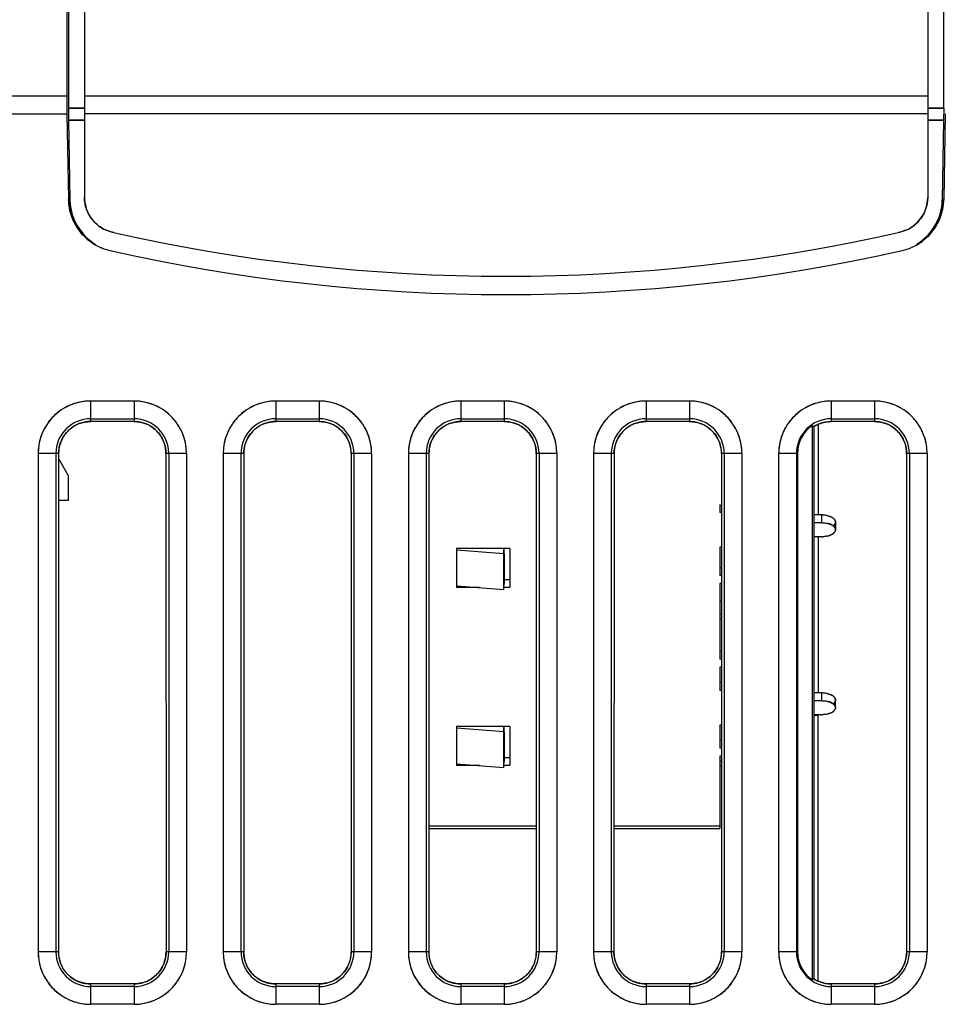
# Model space of a CAD drawing. Units: millimetres. Extents: x 0 to 420, y 0 to 297.
# Drawn here: x 69 to 95, y 210 to 238 of the extents above; entities that cross this region are included whole.
import ezdxf

# ---------------------------------------------------------------- set-up
doc = ezdxf.new("R2010")
doc.units = ezdxf.units.MM
doc.header["$LTSCALE"] = 23.1
doc.layers.get('0').update_dxf_attribs({"linetype": 'CONTINUOUS'})

msp = doc.modelspace()

# ---------------------------------------------------------------- linework, layer by layer
at = {"color": 7, "linetype": 'CONTINUOUS'}
for p, q in [((70.371, 266.224), (70.371, 232.898)), ((94.051, 266.224), (94.051, 232.898)), ((69.871, 251.274), (69.871, 235.746)), ((69.919, 248.974), (69.919, 235.405)), ((94.502, 235.402), (94.502, 248.974)), ((69.871, 235.746), (41.551, 235.746)), ((94.051, 235.746), (70.371, 235.746)), ((70.371, 235.405), (69.919, 235.405)), ((69.919, 235.402), (70.291, 235.405)), ((70.291, 235.405), (70.371, 235.405)), ((94.05, 235.405), (94.128, 235.405)), ((94.502, 235.405), (94.051, 235.405)), ((94.128, 235.405), (94.502, 235.402)), ((40.551, 235.246), (69.875, 235.246)), ((69.875, 235.246), (69.917, 232.844)), ((69.919, 235.402), (69.923, 235.067)), ((94.051, 235.246), (70.371, 235.246)), ((94.502, 235.402), (94.499, 235.067)), ((94.546, 235.246), (94.504, 232.839)), ((69.922, 235.07), (70.308, 235.07)), ((70.308, 235.07), (69.923, 235.067)), ((69.923, 235.067), (69.96, 232.84)), ((70.371, 235.071), (70.308, 235.07)), ((70.308, 235.07), (70.371, 235.07)), ((94.111, 235.07), (94.051, 235.071)), ((94.051, 235.07), (94.111, 235.07)), ((94.111, 235.07), (94.499, 235.07)), ((94.499, 235.067), (94.111, 235.07)), ((94.499, 235.07), (94.461, 232.835)), ((69.918, 232.839), (69.917, 232.839)), ((69.96, 232.84), (69.939, 232.839)), ((69.939, 232.839), (69.96, 232.835)), ((94.482, 232.839), (94.461, 232.84)), ((94.461, 232.835), (94.482, 232.839)), ((94.504, 232.839), (94.503, 232.839)), ((71.193, 231.913), (71.149, 231.923)), ((71.194, 231.915), (71.149, 231.923)), ((93.272, 231.923), (93.227, 231.915)), ((93.272, 231.923), (93.228, 231.913)), ((71.087, 231.407), (71.131, 231.4)), ((71.087, 231.407), (71.13, 231.397)), ((93.29, 231.4), (93.334, 231.407)), ((93.291, 231.397), (93.334, 231.407)), ((70.541, 227.178), (70.541, 226.601)), ((71.761, 227.178), (70.541, 227.178)), ((71.761, 227.178), (71.761, 226.601)), ((75.741, 227.178), (75.741, 226.601)), ((76.961, 227.178), (75.741, 227.178)), ((76.961, 227.178), (76.961, 226.601)), ((80.941, 227.178), (80.941, 226.601)), ((82.161, 227.178), (80.941, 227.178)), ((82.161, 227.178), (82.161, 226.601)), ((86.141, 227.178), (86.141, 226.601)), ((87.361, 227.178), (86.141, 227.178)), ((87.361, 227.178), (87.361, 226.601)), ((91.341, 227.178), (91.341, 226.601)), ((92.561, 227.178), (91.341, 227.178)), ((92.561, 227.178), (92.561, 226.601)), ((70.541, 226.679), (71.761, 226.679)), ((71.761, 226.601), (70.541, 226.601)), ((75.741, 226.679), (76.961, 226.679)), ((76.961, 226.601), (75.741, 226.601)), ((80.941, 226.679), (82.161, 226.679)), ((82.161, 226.601), (80.941, 226.601)), ((86.141, 226.679), (87.361, 226.679)), ((87.361, 226.601), (86.141, 226.601)), ((91.341, 226.679), (92.561, 226.679)), ((92.561, 226.601), (91.341, 226.601)), ((90.805, 226.486), (90.805, 210.922)), ((90.816, 226.472), (90.844, 226.472)), ((90.838, 226.461), (90.823, 226.484)), ((90.855, 226.472), (90.851, 210.934)), ((90.972, 226.519), (90.972, 223.977)), ((69.066, 225.704), (69.066, 211.704)), ((69.643, 225.704), (69.066, 225.704)), ((69.565, 225.704), (69.565, 211.704)), ((69.643, 225.704), (69.641, 211.694)), ((69.641, 225.56), (69.916, 225.084)), ((72.658, 225.704), (72.66, 211.695)), ((73.235, 225.704), (72.658, 225.704)), ((72.736, 225.704), (72.736, 211.704)), ((73.235, 225.704), (73.235, 211.704)), ((74.266, 225.704), (74.266, 211.704)), ((74.843, 225.704), (74.266, 225.704)), ((74.765, 225.704), (74.765, 211.704)), ((74.843, 225.704), (74.841, 211.694)), ((77.858, 225.704), (77.86, 211.695)), ((78.435, 225.704), (77.858, 225.704)), ((77.936, 225.704), (77.936, 211.704)), ((78.435, 225.704), (78.435, 211.704)), ((79.466, 225.704), (79.466, 211.704)), ((80.043, 225.704), (79.466, 225.704)), ((79.965, 225.704), (79.965, 211.704)), ((80.043, 225.704), (80.041, 211.694)), ((83.058, 225.704), (83.06, 211.695)), ((83.635, 225.704), (83.058, 225.704)), ((83.136, 225.704), (83.136, 211.704)), ((83.635, 225.704), (83.635, 211.704)), ((84.666, 225.704), (84.666, 211.704)), ((85.243, 225.704), (84.666, 225.704)), ((85.165, 225.704), (85.165, 211.704)), ((85.243, 225.704), (85.241, 211.694)), ((88.258, 225.704), (88.26, 211.695)), ((88.835, 225.704), (88.258, 225.704)), ((88.336, 225.704), (88.336, 211.704)), ((88.835, 225.704), (88.835, 211.704)), ((89.866, 225.704), (89.866, 211.704)), ((90.393, 225.704), (89.866, 225.704)), ((90.365, 225.704), (90.365, 211.704)), ((90.393, 225.704), (90.393, 211.704)), ((93.458, 225.704), (93.46, 211.695)), ((94.035, 225.704), (93.458, 225.704)), ((93.536, 225.704), (93.536, 211.704)), ((94.035, 225.704), (94.035, 211.704)), ((69.916, 225.084), (69.916, 224.384)), ((69.916, 224.384), (69.641, 224.384)), ((88.213, 224.267), (88.213, 224.05)), ((88.26, 224.238), (88.213, 224.238)), ((88.26, 224.05), (88.213, 224.05)), ((91.068, 223.977), (90.853, 223.977)), ((91.068, 223.977), (91.068, 223.76)), ((91.068, 223.76), (90.853, 223.76)), ((91.068, 223.365), (90.853, 223.365)), ((90.972, 223.365), (90.972, 218.976)), ((80.818, 223.037), (80.818, 221.937)), ((82.318, 223.037), (80.818, 223.037)), ((82.149, 222.884), (80.818, 222.987)), ((82.138, 222.885), (82.155, 223.054)), ((82.149, 223.037), (82.149, 222.884)), ((82.318, 223.037), (82.318, 221.937)), ((88.213, 223.075), (88.213, 222.272)), ((88.26, 223.075), (88.213, 223.075)), ((82.138, 222.885), (82.138, 221.885)), ((82.16, 222.885), (82.16, 222.1)), ((88.26, 222.488), (88.213, 222.488)), ((82.318, 222.154), (82.16, 222.154)), ((88.26, 222.272), (88.213, 222.272)), ((80.818, 221.987), (82.149, 221.884)), ((81.462, 221.937), (80.818, 221.937)), ((82.143, 221.937), (82.138, 221.885)), ((82.16, 222.1), (82.149, 221.992)), ((82.149, 221.884), (82.149, 221.937)), ((82.318, 221.937), (82.16, 221.937)), ((88.213, 222.052), (88.213, 219.922)), ((88.26, 222.052), (88.213, 222.052)), ((88.26, 221.558), (88.213, 221.558)), ((88.26, 221.177), (88.213, 221.177)), ((88.26, 221.052), (88.213, 221.052)), ((88.26, 220.139), (88.213, 220.139)), ((88.26, 219.922), (88.213, 219.922)), ((88.213, 219.702), (88.213, 219.05)), ((88.26, 219.702), (88.213, 219.702)), ((88.26, 219.266), (88.213, 219.266)), ((88.26, 219.05), (88.213, 219.05)), ((91.068, 218.976), (90.853, 218.976)), ((91.068, 218.976), (91.068, 218.76)), ((91.068, 218.76), (90.853, 218.76)), ((91.068, 218.365), (90.853, 218.365)), ((90.972, 218.342), (90.853, 218.342)), ((90.964, 218.342), (90.964, 210.888)), ((80.818, 218.037), (80.818, 216.937)), ((82.318, 218.037), (80.818, 218.037)), ((82.149, 217.884), (80.818, 217.987)), ((82.138, 217.885), (82.155, 218.054)), ((82.149, 218.037), (82.149, 217.884)), ((82.318, 218.037), (82.318, 216.937)), ((88.26, 218.075), (88.213, 218.075)), ((88.213, 218.075), (88.213, 217.422)), ((82.138, 217.885), (82.138, 216.885)), ((82.16, 217.885), (82.16, 217.099)), ((88.26, 217.638), (88.213, 217.638)), ((82.318, 217.154), (82.16, 217.154)), ((88.26, 217.422), (88.213, 217.422)), ((88.26, 217.202), (88.213, 217.202)), ((88.213, 217.202), (88.213, 215.17)), ((80.818, 216.987), (82.149, 216.884)), ((81.462, 216.937), (80.818, 216.937)), ((82.143, 216.937), (82.138, 216.885)), ((82.16, 217.099), (82.149, 216.992)), ((82.149, 216.884), (82.149, 216.937)), ((82.318, 216.937), (82.16, 216.937)), ((88.26, 217.057), (88.213, 217.057)), ((88.26, 216.932), (88.213, 216.932)), ((83.06, 215.237), (80.041, 215.237)), ((88.213, 215.237), (85.241, 215.237)), ((69.639, 211.704), (69.066, 211.704)), ((73.235, 211.704), (72.662, 211.704)), ((74.839, 211.704), (74.266, 211.704)), ((78.435, 211.704), (77.862, 211.704)), ((80.039, 211.704), (79.466, 211.704)), ((83.635, 211.704), (83.062, 211.704)), ((85.239, 211.704), (84.666, 211.704)), ((88.835, 211.704), (88.262, 211.704)), ((90.393, 211.704), (89.866, 211.704)), ((94.035, 211.704), (93.462, 211.704)), ((70.541, 210.802), (70.541, 210.229)), ((71.761, 210.802), (70.541, 210.802)), ((71.761, 210.802), (71.761, 210.229)), ((75.741, 210.802), (75.741, 210.229)), ((76.961, 210.802), (75.741, 210.802)), ((76.961, 210.802), (76.961, 210.229)), ((80.941, 210.802), (80.941, 210.229)), ((82.161, 210.802), (80.941, 210.802)), ((82.161, 210.802), (82.161, 210.229)), ((87.361, 210.802), (86.141, 210.802)), ((86.141, 210.802), (86.141, 210.229)), ((87.361, 210.802), (87.361, 210.229)), ((90.841, 210.934), (90.815, 210.934)), ((90.821, 210.924), (90.835, 210.945)), ((92.561, 210.802), (91.341, 210.802)), ((91.341, 210.802), (91.341, 210.229)), ((92.561, 210.802), (92.561, 210.229)), ((71.761, 210.729), (70.541, 210.729)), ((76.961, 210.729), (75.741, 210.729)), ((82.161, 210.729), (80.941, 210.729)), ((87.361, 210.729), (86.141, 210.729)), ((92.561, 210.729), (91.341, 210.729)), ((71.761, 210.229), (70.541, 210.229)), ((76.961, 210.229), (75.741, 210.229)), ((82.161, 210.229), (80.941, 210.229)), ((87.361, 210.229), (86.141, 210.229)), ((92.561, 210.229), (91.341, 210.229))]:
    msp.add_line(p, q, dxfattribs=at)
at = {"color": 6, "linetype": 'CONTINUOUS'}
for p, q in [((91.463, 223.779), (91.463, 223.563)), ((91.463, 218.562), (91.463, 218.779)), ((80.041, 215.17), (83.06, 215.17)), ((85.241, 215.17), (88.213, 215.17))]:
    msp.add_line(p, q, dxfattribs=at)
at = {"color": 7, "linetype": 'CONTINUOUS'}
for centre, radius, start, end in [((97.728, 235.762), 27.857, 180.0338, 180.7033), ((96.405, 235.754), 26.535, 180.0172, 180.7199), ((103.414, 235.83), 33.544, 180.699, 180.9971), ((102.125, 235.811), 32.254, 180.693, 181.0031), ((71.428, 232.873), 1.512, 181.0761, 199.8865), ((71.467, 232.865), 1.508, 181.0431, 226.7972), ((71.371, 232.898), 1, 180, 257.2191), ((93.051, 232.898), 1, 282.7809, 0), ((92.998, 232.874), 1.508, 322.8803, 358.9241), ((92.951, 232.862), 1.51, 339.9737, 358.9557), ((71.415, 232.872), 1.5, 199.9703, 239.5884), ((71.403, 232.858), 1.482, 211.4129, 220.5341), ((71.379, 232.905), 1.011, 216.0944, 219.9019), ((93.004, 232.868), 1.499, 301.5705, 340.1265), ((93.042, 232.905), 1.011, 318.8754, 322.6828), ((92.961, 232.861), 1.5, 320.7621, 339.8859), ((92.985, 232.849), 1.474, 328.0525, 340.0032), ((71.46, 232.861), 1.501, 219.0765, 238.2006), ((82.211, 280.684), 50, 257.219, 282.781), ((92.955, 232.868), 1.509, 301.708, 328.075), ((93.019, 232.859), 1.482, 313.2561, 322.8518), ((71.444, 232.84), 1.474, 226.7781, 238.3181), ((71.423, 232.883), 1.514, 239.5375, 251.9834), ((71.436, 232.914), 1.546, 239.7084, 251.8779), ((92.989, 232.905), 1.537, 288.0979, 301.4867), ((92.999, 232.882), 1.513, 288.0241, 301.6188), ((71.444, 232.937), 1.571, 251.8453, 256.8689), ((71.416, 232.863), 1.493, 251.9839, 257.2902), ((82.211, 280.667), 50.5, 257.2755, 282.7245), ((93.005, 232.863), 1.493, 282.7098, 288.0245), ((92.985, 232.913), 1.546, 283.0335, 288.1222), ((70.541, 225.704), 1.474, 90, 180), ((70.528, 225.729), 1.447, 107.956, 119.8203), ((71.761, 225.704), 1.474, 0, 90), ((71.773, 225.729), 1.447, 60.1797, 72.044), ((75.741, 225.704), 1.474, 90, 180), ((75.728, 225.729), 1.447, 107.956, 119.8203), ((76.961, 225.704), 1.474, 0, 90), ((76.973, 225.729), 1.447, 60.1797, 72.044), ((80.941, 225.704), 1.474, 90, 180), ((80.928, 225.729), 1.447, 107.956, 119.8203), ((82.161, 225.704), 1.474, 0, 90), ((82.173, 225.729), 1.447, 60.1797, 72.044), ((86.141, 225.704), 1.474, 90, 180), ((86.128, 225.729), 1.447, 107.956, 119.8203), ((87.361, 225.704), 1.474, 0, 90), ((87.373, 225.729), 1.447, 60.1797, 72.044), ((91.341, 225.704), 1.474, 90, 180), ((91.328, 225.729), 1.447, 107.956, 119.8203), ((92.561, 225.704), 1.474, 0, 90), ((92.573, 225.729), 1.447, 60.1797, 72.044), ((70.554, 225.69), 1.494, 126.1694, 143.8306), ((71.747, 225.69), 1.494, 36.1694, 53.8306), ((75.754, 225.69), 1.494, 126.1694, 143.8306), ((76.947, 225.69), 1.494, 36.1694, 53.8306), ((80.954, 225.69), 1.494, 126.1694, 143.8306), ((82.147, 225.69), 1.494, 36.1694, 53.8306), ((86.154, 225.69), 1.494, 126.1694, 143.8306), ((87.347, 225.69), 1.494, 36.1694, 53.8306), ((91.354, 225.69), 1.494, 126.1694, 143.8306), ((92.547, 225.69), 1.494, 36.1694, 53.8306), ((70.541, 225.704), 0.975, 90, 180), ((70.538, 225.709), 0.892, 108.0235, 130.0876), ((70.542, 225.697), 0.905, 90.0687, 107.9805), ((71.761, 225.704), 0.975, 360, 90), ((71.76, 225.697), 0.904, 72.3357, 89.9348), ((71.762, 225.708), 0.893, 48.5554, 72.2933), ((75.741, 225.704), 0.975, 90, 180), ((75.738, 225.709), 0.892, 108.0235, 130.0876), ((75.742, 225.697), 0.905, 90.0687, 107.9805), ((76.961, 225.704), 0.975, 360, 90), ((76.96, 225.697), 0.904, 72.3357, 89.9348), ((76.962, 225.708), 0.893, 48.5554, 72.2933), ((80.941, 225.704), 0.975, 90, 180), ((80.938, 225.709), 0.892, 108.0235, 130.0876), ((80.942, 225.697), 0.905, 90.0687, 107.9805), ((82.161, 225.704), 0.975, 360, 90), ((82.16, 225.697), 0.904, 72.3357, 89.9348), ((82.162, 225.708), 0.893, 48.5554, 72.2933), ((86.141, 225.704), 0.975, 90, 180), ((86.138, 225.709), 0.892, 108.0235, 130.0876), ((86.142, 225.697), 0.905, 90.0687, 107.9805), ((87.361, 225.704), 0.975, 360, 90), ((87.36, 225.697), 0.904, 72.3357, 89.9348), ((87.362, 225.708), 0.893, 48.5554, 72.2933), ((91.341, 225.704), 0.975, 90, 180), ((92.561, 225.704), 0.975, 360, 90), ((92.56, 225.697), 0.904, 72.3357, 89.9348), ((92.562, 225.708), 0.893, 48.5554, 72.2933), ((70.515, 225.716), 1.447, 150.1797, 162.044), ((70.537, 225.705), 0.893, 138.5385, 162.276), ((70.563, 225.68), 0.93, 130.1692, 138.3515), ((70.546, 225.698), 0.905, 130.1156, 138.5215), ((70.505, 225.769), 0.823, 110.0502, 117.3054), ((71.808, 225.782), 0.807, 66.3934, 69.1934), ((71.81, 225.788), 0.801, 61.8044, 66.3623), ((71.737, 225.682), 0.93, 40.1759, 48.3569), ((71.755, 225.698), 0.905, 40.1323, 48.5384), ((71.766, 225.706), 0.892, 18.0402, 40.1044), ((71.786, 225.716), 1.447, 17.956, 29.8203), ((75.715, 225.716), 1.447, 150.1797, 162.044), ((75.737, 225.705), 0.893, 138.5385, 162.276), ((75.763, 225.68), 0.93, 130.1692, 138.3515), ((75.746, 225.698), 0.905, 130.1156, 138.5215), ((75.705, 225.769), 0.823, 110.0502, 117.3054), ((77.008, 225.782), 0.807, 66.3934, 69.1934), ((77.01, 225.788), 0.801, 61.8044, 66.3623), ((76.937, 225.682), 0.93, 40.1759, 48.3569), ((76.955, 225.698), 0.905, 40.1323, 48.5384), ((76.966, 225.706), 0.892, 18.0402, 40.1044), ((76.986, 225.716), 1.447, 17.956, 29.8203), ((80.915, 225.716), 1.447, 150.1797, 162.044), ((80.937, 225.705), 0.893, 138.5385, 162.276), ((80.963, 225.68), 0.93, 130.1692, 138.3515), ((80.946, 225.698), 0.905, 130.1156, 138.5215), ((80.905, 225.769), 0.823, 110.0502, 117.3054), ((82.208, 225.782), 0.807, 66.3934, 69.1934), ((82.21, 225.788), 0.801, 61.8044, 66.3623), ((82.137, 225.682), 0.93, 40.1759, 48.3569), ((82.155, 225.698), 0.905, 40.1323, 48.5384), ((82.166, 225.706), 0.892, 18.0402, 40.1044), ((82.186, 225.716), 1.447, 17.956, 29.8203), ((86.115, 225.716), 1.447, 150.1797, 162.044), ((86.137, 225.705), 0.893, 138.5385, 162.276), ((86.163, 225.68), 0.93, 130.1692, 138.3515), ((86.146, 225.698), 0.905, 130.1156, 138.5215), ((86.105, 225.769), 0.823, 110.0502, 117.3054), ((87.408, 225.782), 0.807, 66.3934, 69.1934), ((87.41, 225.788), 0.801, 61.8044, 66.3623), ((87.337, 225.682), 0.93, 40.1759, 48.3569), ((87.355, 225.698), 0.905, 40.1323, 48.5384), ((87.366, 225.706), 0.892, 18.0402, 40.1044), ((87.386, 225.716), 1.447, 17.956, 29.8203), ((91.315, 225.716), 1.447, 150.1797, 162.044), ((91.341, 225.704), 0.948, 123.5887, 180), ((91.342, 225.701), 0.901, 111.7778, 123.5599), ((92.608, 225.782), 0.807, 66.3934, 69.1934), ((92.61, 225.788), 0.801, 61.8044, 66.3623), ((92.537, 225.682), 0.93, 40.1759, 48.3569), ((92.555, 225.698), 0.905, 40.1323, 48.5384), ((92.566, 225.706), 0.892, 18.0402, 40.1044), ((92.586, 225.716), 1.447, 17.956, 29.8203), ((70.464, 225.75), 0.809, 156.3604, 159.152), ((70.457, 225.752), 0.802, 151.7761, 156.3284), ((71.825, 225.739), 0.825, 20.0794, 27.3304), ((75.664, 225.75), 0.809, 156.3604, 159.152), ((75.657, 225.752), 0.802, 151.7761, 156.3284), ((77.025, 225.739), 0.825, 20.0794, 27.3304), ((80.864, 225.75), 0.809, 156.3604, 159.152), ((80.857, 225.752), 0.802, 151.7761, 156.3284), ((82.225, 225.739), 0.825, 20.0794, 27.3304), ((86.064, 225.75), 0.809, 156.3604, 159.152), ((86.057, 225.752), 0.802, 151.7761, 156.3284), ((87.425, 225.739), 0.825, 20.0794, 27.3304), ((91.331, 225.709), 0.937, 142.8332, 161.5768), ((92.625, 225.739), 0.825, 20.0794, 27.3304), ((70.547, 225.703), 0.904, 162.3186, 179.9186), ((71.754, 225.703), 0.905, 0.0849, 17.9969), ((75.747, 225.703), 0.904, 162.3186, 179.9186), ((76.954, 225.703), 0.905, 0.0849, 17.9969), ((80.947, 225.703), 0.904, 162.3186, 179.9186), ((82.154, 225.703), 0.905, 0.0849, 17.9969), ((86.147, 225.703), 0.904, 162.3186, 179.9186), ((87.354, 225.703), 0.905, 0.0849, 17.9969), ((92.554, 225.703), 0.905, 0.0849, 17.9969), ((91.055, 223.029), 0.948, 87.6986, 89.2188), ((91.068, 223.205), 0.772, 88.1637, 89.9972), ((91.054, 222.795), 0.965, 87.9468, 89.1704), ((91.068, 222.989), 0.771, 88.4868, 89.9979), ((91.224, 223.443), 0.287, 53.2644, 57.9346), ((91.055, 224.313), 0.948, 270.7812, 272.3014), ((91.068, 224.137), 0.772, 270.0028, 271.8363), ((91.055, 218.028), 0.948, 87.6986, 89.2188), ((91.068, 218.204), 0.772, 88.1637, 89.9972), ((91.054, 217.795), 0.965, 87.9468, 89.1704), ((91.068, 217.989), 0.771, 88.4868, 89.9979), ((91.224, 218.443), 0.287, 53.2644, 57.9346), ((91.055, 219.313), 0.948, 270.7812, 272.3014), ((91.068, 219.137), 0.772, 270.0028, 271.8363), ((70.541, 211.704), 1.474, 180, 270), ((70.541, 211.704), 0.975, 180, 270), ((70.547, 211.705), 0.908, 180.053, 197.9719), ((71.761, 211.704), 1.474, 270, 360), ((71.761, 211.704), 0.975, 270, 0), ((71.754, 211.705), 0.908, 342.346, 359.9506), ((75.741, 211.704), 1.474, 180, 270), ((75.741, 211.704), 0.975, 180, 270), ((75.747, 211.705), 0.908, 180.053, 197.9719), ((76.961, 211.704), 1.474, 270, 360), ((76.961, 211.704), 0.975, 270, 0), ((76.954, 211.705), 0.908, 342.346, 359.9506), ((80.941, 211.704), 1.474, 180, 270), ((80.941, 211.704), 0.975, 180, 270), ((80.947, 211.705), 0.908, 180.053, 197.9719), ((82.161, 211.704), 1.474, 270, 360), ((82.161, 211.704), 0.975, 270, 0), ((82.154, 211.705), 0.908, 342.346, 359.9506), ((86.141, 211.704), 1.474, 180, 270), ((86.141, 211.704), 0.975, 180, 270), ((86.147, 211.705), 0.908, 180.053, 197.9719), ((87.361, 211.704), 1.474, 270, 360), ((87.361, 211.704), 0.975, 270, 0), ((87.354, 211.705), 0.908, 342.346, 359.9506), ((91.341, 211.704), 1.474, 180, 270), ((91.341, 211.704), 0.975, 180, 270), ((91.341, 211.704), 0.948, 180, 236.3397), ((92.561, 211.704), 1.474, 270, 360), ((92.561, 211.704), 0.975, 270, 0), ((92.554, 211.705), 0.908, 342.346, 359.9506), ((70.535, 211.702), 0.896, 198.0149, 220.0858), ((70.473, 211.667), 0.825, 200.0388, 207.2992), ((71.765, 211.702), 0.897, 318.5569, 342.3037), ((71.846, 211.654), 0.803, 331.8149, 339.2188), ((75.735, 211.702), 0.896, 198.0149, 220.0858), ((75.673, 211.667), 0.825, 200.0388, 207.2992), ((76.965, 211.702), 0.897, 318.5569, 342.3037), ((77.046, 211.654), 0.803, 331.8149, 339.2188), ((80.935, 211.702), 0.896, 198.0149, 220.0858), ((80.873, 211.667), 0.825, 200.0388, 207.2992), ((82.165, 211.702), 0.897, 318.5569, 342.3037), ((82.246, 211.654), 0.803, 331.8149, 339.2188), ((86.135, 211.702), 0.896, 198.0149, 220.0858), ((86.073, 211.667), 0.825, 200.0388, 207.2992), ((87.365, 211.702), 0.897, 318.5569, 342.3037), ((87.446, 211.654), 0.803, 331.8149, 339.2188), ((91.331, 211.699), 0.937, 198.4232, 217.1668), ((92.565, 211.702), 0.897, 318.5569, 342.3037), ((92.646, 211.654), 0.803, 331.8149, 339.2188), ((70.515, 211.692), 1.447, 197.956, 209.8203), ((70.565, 211.726), 0.935, 220.1676, 228.3475), ((70.546, 211.709), 0.909, 220.1137, 228.5239), ((71.738, 211.728), 0.935, 310.1757, 318.3536), ((71.755, 211.709), 0.909, 310.1297, 318.54), ((71.786, 211.692), 1.447, 330.1797, 342.044), ((75.715, 211.692), 1.447, 197.956, 209.8203), ((75.765, 211.726), 0.935, 220.1676, 228.3475), ((75.746, 211.709), 0.909, 220.1137, 228.5239), ((76.938, 211.728), 0.935, 310.1757, 318.3536), ((76.955, 211.709), 0.909, 310.1297, 318.54), ((76.986, 211.692), 1.447, 330.1797, 342.044), ((80.915, 211.692), 1.447, 197.956, 209.8203), ((80.965, 211.726), 0.935, 220.1676, 228.3475), ((80.946, 211.709), 0.909, 220.1137, 228.5239), ((82.138, 211.728), 0.935, 310.1757, 318.3536), ((82.155, 211.709), 0.909, 310.1297, 318.54), ((82.186, 211.692), 1.447, 330.1797, 342.044), ((86.115, 211.692), 1.447, 197.956, 209.8203), ((86.165, 211.726), 0.935, 220.1676, 228.3475), ((86.146, 211.709), 0.909, 220.1137, 228.5239), ((87.338, 211.728), 0.935, 310.1757, 318.3536), ((87.355, 211.709), 0.909, 310.1297, 318.54), ((87.386, 211.692), 1.447, 330.1797, 342.044), ((91.315, 211.692), 1.447, 197.956, 209.8203), ((92.538, 211.728), 0.935, 310.1757, 318.3536), ((92.555, 211.709), 0.909, 310.1297, 318.54), ((92.586, 211.692), 1.447, 330.1797, 342.044), ((70.554, 211.718), 1.494, 216.1694, 233.8306), ((70.539, 211.7), 0.897, 228.5408, 252.2871), ((70.491, 211.619), 0.804, 241.789, 246.3493), ((70.493, 211.624), 0.81, 246.3805, 249.1832), ((70.542, 211.71), 0.908, 252.3297, 269.9345), ((71.76, 211.711), 0.908, 270.0691, 287.9878), ((71.763, 211.699), 0.896, 288.0311, 310.1018), ((71.797, 211.637), 0.826, 290.0601, 297.3218), ((71.747, 211.718), 1.494, 306.1694, 323.8306), ((75.754, 211.718), 1.494, 216.1694, 233.8306), ((75.739, 211.7), 0.897, 228.5408, 252.2871), ((75.691, 211.619), 0.804, 241.789, 246.3493), ((75.693, 211.624), 0.81, 246.3805, 249.1832), ((75.742, 211.71), 0.908, 252.3297, 269.9345), ((76.96, 211.711), 0.908, 270.0691, 287.9878), ((76.963, 211.699), 0.896, 288.0311, 310.1018), ((76.997, 211.637), 0.826, 290.0601, 297.3218), ((76.947, 211.718), 1.494, 306.1694, 323.8306), ((80.954, 211.718), 1.494, 216.1694, 233.8306), ((80.939, 211.7), 0.897, 228.5408, 252.2871), ((80.891, 211.619), 0.804, 241.789, 246.3493), ((80.893, 211.624), 0.81, 246.3805, 249.1832), ((80.942, 211.71), 0.908, 252.3297, 269.9345), ((82.16, 211.711), 0.908, 270.0691, 287.9878), ((82.163, 211.699), 0.896, 288.0311, 310.1018), ((82.197, 211.637), 0.826, 290.0601, 297.3218), ((82.147, 211.718), 1.494, 306.1694, 323.8306), ((86.154, 211.718), 1.494, 216.1694, 233.8306), ((86.139, 211.7), 0.897, 228.5408, 252.2871), ((86.091, 211.619), 0.804, 241.789, 246.3493), ((86.093, 211.624), 0.81, 246.3805, 249.1832), ((86.142, 211.71), 0.908, 252.3297, 269.9345), ((87.36, 211.711), 0.908, 270.0691, 287.9878), ((87.363, 211.699), 0.896, 288.0311, 310.1018), ((87.397, 211.637), 0.826, 290.0601, 297.3218), ((87.347, 211.718), 1.494, 306.1694, 323.8306), ((91.354, 211.718), 1.494, 216.1694, 233.8306), ((91.342, 211.707), 0.905, 236.3514, 248.1136), ((91.347, 211.713), 0.913, 237.2308, 247.9777), ((92.56, 211.711), 0.908, 270.0691, 287.9878), ((92.563, 211.699), 0.896, 288.0311, 310.1018), ((92.597, 211.637), 0.826, 290.0601, 297.3218), ((92.547, 211.718), 1.494, 306.1694, 323.8306), ((70.528, 211.679), 1.447, 240.1797, 252.044), ((71.773, 211.679), 1.447, 287.956, 299.8203), ((75.728, 211.679), 1.447, 240.1797, 252.044), ((76.973, 211.679), 1.447, 287.956, 299.8203), ((80.928, 211.679), 1.447, 240.1797, 252.044), ((82.173, 211.679), 1.447, 287.956, 299.8203), ((86.128, 211.679), 1.447, 240.1797, 252.044), ((87.373, 211.679), 1.447, 287.956, 299.8203), ((91.328, 211.679), 1.447, 240.1797, 252.044), ((92.573, 211.679), 1.447, 287.956, 299.8203)]:
    msp.add_arc(centre, radius, start, end, dxfattribs=at)
for points in [[(69.917, 232.844), (69.921, 232.68), (69.952, 232.514), (70.007, 232.359)], [(70.05, 232.348), (69.994, 232.503), (69.964, 232.67), (69.96, 232.835)], [(70.427, 232.567), (70.39, 232.672), (70.372, 232.786), (70.371, 232.898)], [(94.051, 232.898), (94.049, 232.786), (94.031, 232.672), (93.994, 232.567)], [(94.461, 232.835), (94.456, 232.669), (94.426, 232.501), (94.37, 232.345)], [(94.414, 232.358), (94.47, 232.513), (94.5, 232.679), (94.504, 232.844)], [(70.562, 232.309), (70.505, 232.388), (70.459, 232.475), (70.427, 232.567)], [(93.994, 232.567), (93.96, 232.468), (93.909, 232.375), (93.846, 232.292)], [(70.295, 231.915), (70.191, 232.044), (70.106, 232.192), (70.05, 232.348)], [(70.839, 232.051), (70.75, 232.106), (70.67, 232.177), (70.604, 232.256)], [(93.804, 232.24), (93.74, 232.167), (93.665, 232.103), (93.583, 232.051)], [(70.655, 231.578), (70.514, 231.662), (70.384, 231.771), (70.277, 231.896)], [(71.149, 231.923), (71.04, 231.949), (70.934, 231.992), (70.839, 232.051)], [(93.583, 232.051), (93.487, 231.992), (93.381, 231.949), (93.272, 231.923)], [(94.123, 231.912), (94.018, 231.783), (93.89, 231.671), (93.748, 231.584)], [(70.541, 227.178), (70.386, 227.177), (70.23, 227.153), (70.082, 227.105)], [(72.219, 227.105), (72.072, 227.153), (71.915, 227.177), (71.761, 227.178)], [(75.741, 227.178), (75.586, 227.177), (75.43, 227.153), (75.282, 227.105)], [(77.419, 227.105), (77.272, 227.153), (77.115, 227.177), (76.961, 227.178)], [(80.941, 227.178), (80.786, 227.177), (80.63, 227.153), (80.482, 227.105)], [(82.619, 227.105), (82.472, 227.153), (82.315, 227.177), (82.161, 227.178)], [(86.141, 227.178), (85.986, 227.177), (85.83, 227.153), (85.682, 227.105)], [(87.819, 227.105), (87.672, 227.153), (87.515, 227.177), (87.361, 227.178)], [(91.341, 227.178), (91.186, 227.177), (91.03, 227.153), (90.882, 227.105)], [(93.019, 227.105), (92.872, 227.153), (92.715, 227.177), (92.561, 227.178)], [(70.222, 226.543), (70.324, 226.58), (70.433, 226.597), (70.541, 226.601)], [(71.761, 226.601), (71.874, 226.596), (71.988, 226.577), (72.094, 226.536)], [(75.422, 226.543), (75.524, 226.58), (75.633, 226.597), (75.741, 226.601)], [(76.961, 226.601), (77.074, 226.596), (77.188, 226.577), (77.294, 226.536)], [(80.622, 226.543), (80.724, 226.58), (80.833, 226.597), (80.941, 226.601)], [(82.161, 226.601), (82.274, 226.596), (82.388, 226.577), (82.494, 226.536)], [(85.822, 226.543), (85.924, 226.58), (86.033, 226.597), (86.141, 226.601)], [(87.361, 226.601), (87.474, 226.596), (87.588, 226.577), (87.694, 226.536)], [(91.008, 226.538), (91.113, 226.58), (91.228, 226.601), (91.341, 226.601)], [(91.341, 226.601), (91.228, 226.601), (91.113, 226.579), (91.008, 226.538)], [(92.561, 226.601), (92.674, 226.596), (92.788, 226.577), (92.894, 226.536)], [(69.751, 226.132), (69.783, 226.191), (69.823, 226.247), (69.868, 226.298)], [(69.963, 226.391), (70.013, 226.433), (70.069, 226.471), (70.127, 226.501)], [(72.188, 226.494), (72.248, 226.462), (72.304, 226.422), (72.355, 226.377)], [(72.447, 226.282), (72.49, 226.231), (72.527, 226.176), (72.558, 226.117)], [(74.951, 226.132), (74.983, 226.191), (75.023, 226.247), (75.068, 226.298)], [(75.163, 226.391), (75.213, 226.433), (75.269, 226.471), (75.327, 226.501)], [(77.388, 226.494), (77.448, 226.462), (77.504, 226.422), (77.555, 226.377)], [(77.647, 226.282), (77.69, 226.231), (77.727, 226.176), (77.758, 226.117)], [(80.151, 226.132), (80.183, 226.191), (80.223, 226.247), (80.268, 226.298)], [(80.363, 226.391), (80.413, 226.433), (80.469, 226.471), (80.527, 226.501)], [(82.588, 226.494), (82.648, 226.462), (82.704, 226.422), (82.755, 226.377)], [(82.847, 226.282), (82.89, 226.231), (82.927, 226.176), (82.958, 226.117)], [(85.351, 226.132), (85.383, 226.191), (85.423, 226.247), (85.468, 226.298)], [(85.563, 226.391), (85.613, 226.433), (85.669, 226.471), (85.727, 226.501)], [(87.788, 226.494), (87.848, 226.462), (87.904, 226.422), (87.955, 226.377)], [(88.047, 226.282), (88.09, 226.231), (88.127, 226.176), (88.158, 226.117)], [(90.584, 226.275), (90.646, 226.356), (90.722, 226.428), (90.805, 226.486)], [(90.853, 226.458), (90.902, 226.489), (90.954, 226.516), (91.008, 226.538)], [(92.988, 226.494), (93.048, 226.462), (93.104, 226.422), (93.155, 226.377)], [(93.247, 226.282), (93.29, 226.231), (93.327, 226.176), (93.358, 226.117)], [(69.139, 226.162), (69.092, 226.015), (69.068, 225.859), (69.066, 225.704)], [(69.641, 225.695), (69.648, 225.811), (69.666, 225.929), (69.708, 226.038)], [(72.6, 226.022), (72.638, 225.918), (72.655, 225.805), (72.66, 225.694)], [(73.235, 225.704), (73.233, 225.859), (73.21, 226.015), (73.162, 226.162)], [(74.339, 226.162), (74.292, 226.015), (74.268, 225.859), (74.266, 225.704)], [(74.841, 225.695), (74.848, 225.811), (74.866, 225.929), (74.908, 226.038)], [(77.8, 226.022), (77.838, 225.918), (77.855, 225.805), (77.86, 225.694)], [(78.435, 225.704), (78.433, 225.859), (78.41, 226.015), (78.362, 226.162)], [(79.539, 226.162), (79.492, 226.015), (79.468, 225.859), (79.466, 225.704)], [(80.041, 225.695), (80.048, 225.811), (80.066, 225.929), (80.108, 226.038)], [(83, 226.022), (83.038, 225.918), (83.055, 225.805), (83.06, 225.694)], [(83.635, 225.704), (83.633, 225.859), (83.61, 226.015), (83.562, 226.162)], [(84.739, 226.162), (84.692, 226.015), (84.668, 225.859), (84.666, 225.704)], [(85.241, 225.695), (85.248, 225.811), (85.266, 225.929), (85.308, 226.038)], [(88.2, 226.022), (88.238, 225.918), (88.255, 225.805), (88.26, 225.694)], [(88.835, 225.704), (88.833, 225.859), (88.81, 226.015), (88.762, 226.162)], [(89.939, 226.162), (89.892, 226.015), (89.868, 225.859), (89.866, 225.704)], [(90.393, 225.704), (90.394, 225.806), (90.41, 225.909), (90.442, 226.005)], [(93.4, 226.022), (93.438, 225.918), (93.455, 225.805), (93.46, 225.694)], [(94.035, 225.704), (94.033, 225.859), (94.01, 226.015), (93.962, 226.162)], [(91.24, 223.957), (91.265, 223.951), (91.29, 223.943), (91.314, 223.933)], [(91.314, 223.933), (91.291, 223.943), (91.266, 223.95), (91.242, 223.956)], [(91.454, 223.821), (91.447, 223.835), (91.439, 223.848), (91.429, 223.859)], [(91.429, 223.859), (91.438, 223.848), (91.447, 223.836), (91.453, 223.823)], [(91.453, 223.823), (91.459, 223.809), (91.463, 223.794), (91.463, 223.779)], [(91.454, 223.52), (91.447, 223.506), (91.439, 223.494), (91.429, 223.482)], [(91.429, 223.482), (91.438, 223.493), (91.447, 223.505), (91.453, 223.519)], [(91.463, 223.779), (91.463, 223.764), (91.459, 223.749), (91.453, 223.735)], [(91.463, 223.563), (91.463, 223.578), (91.459, 223.593), (91.453, 223.607)], [(91.453, 223.519), (91.459, 223.532), (91.463, 223.548), (91.463, 223.563)], [(91.24, 223.385), (91.265, 223.391), (91.29, 223.399), (91.314, 223.408)], [(91.314, 223.408), (91.291, 223.399), (91.266, 223.391), (91.242, 223.385)], [(91.24, 218.956), (91.265, 218.95), (91.29, 218.943), (91.314, 218.933)], [(91.314, 218.933), (91.291, 218.943), (91.266, 218.95), (91.242, 218.956)], [(91.454, 218.821), (91.447, 218.835), (91.439, 218.848), (91.429, 218.859)], [(91.429, 218.859), (91.438, 218.848), (91.447, 218.836), (91.453, 218.823)], [(91.453, 218.823), (91.459, 218.809), (91.463, 218.794), (91.463, 218.779)], [(91.463, 218.779), (91.463, 218.764), (91.459, 218.748), (91.453, 218.735)], [(91.463, 218.562), (91.463, 218.577), (91.459, 218.593), (91.453, 218.606)], [(91.453, 218.518), (91.459, 218.532), (91.463, 218.547), (91.463, 218.562)], [(91.24, 218.385), (91.265, 218.391), (91.29, 218.398), (91.314, 218.408)], [(91.314, 218.408), (91.291, 218.398), (91.266, 218.391), (91.242, 218.385)], [(91.454, 218.52), (91.447, 218.506), (91.439, 218.493), (91.429, 218.482)], [(91.429, 218.482), (91.438, 218.493), (91.447, 218.505), (91.453, 218.518)], [(69.066, 211.704), (69.068, 211.549), (69.092, 211.393), (69.139, 211.246)], [(69.698, 211.384), (69.662, 211.483), (69.644, 211.589), (69.641, 211.694)], [(72.66, 211.695), (72.655, 211.584), (72.636, 211.472), (72.597, 211.369)], [(73.162, 211.246), (73.21, 211.393), (73.233, 211.549), (73.235, 211.704)], [(74.266, 211.704), (74.268, 211.549), (74.292, 211.393), (74.339, 211.246)], [(74.898, 211.384), (74.862, 211.483), (74.844, 211.589), (74.841, 211.694)], [(77.86, 211.695), (77.855, 211.584), (77.836, 211.472), (77.797, 211.369)], [(78.362, 211.246), (78.41, 211.393), (78.433, 211.549), (78.435, 211.704)], [(79.466, 211.704), (79.468, 211.549), (79.492, 211.393), (79.539, 211.246)], [(80.098, 211.384), (80.062, 211.483), (80.044, 211.589), (80.041, 211.694)], [(83.06, 211.695), (83.055, 211.584), (83.036, 211.472), (82.997, 211.369)], [(83.562, 211.246), (83.61, 211.393), (83.633, 211.549), (83.635, 211.704)], [(84.666, 211.704), (84.668, 211.549), (84.692, 211.393), (84.739, 211.246)], [(85.298, 211.384), (85.262, 211.483), (85.244, 211.589), (85.241, 211.694)], [(88.26, 211.695), (88.255, 211.584), (88.236, 211.472), (88.197, 211.369)], [(88.762, 211.246), (88.81, 211.393), (88.833, 211.549), (88.835, 211.704)], [(89.866, 211.704), (89.868, 211.549), (89.892, 211.393), (89.939, 211.246)], [(90.442, 211.403), (90.41, 211.499), (90.394, 211.602), (90.393, 211.704)], [(93.46, 211.695), (93.455, 211.584), (93.436, 211.472), (93.397, 211.369)], [(93.962, 211.246), (94.01, 211.393), (94.033, 211.549), (94.035, 211.704)], [(69.851, 211.123), (69.808, 211.174), (69.77, 211.23), (69.74, 211.289)], [(72.554, 211.274), (72.522, 211.214), (72.482, 211.158), (72.437, 211.107)], [(75.051, 211.123), (75.008, 211.174), (74.97, 211.23), (74.94, 211.289)], [(77.754, 211.274), (77.722, 211.214), (77.682, 211.158), (77.637, 211.107)], [(80.251, 211.123), (80.208, 211.174), (80.17, 211.23), (80.14, 211.289)], [(82.954, 211.274), (82.922, 211.214), (82.882, 211.158), (82.837, 211.107)], [(85.451, 211.123), (85.408, 211.174), (85.37, 211.23), (85.34, 211.289)], [(88.154, 211.274), (88.122, 211.214), (88.082, 211.158), (88.037, 211.107)], [(90.805, 210.922), (90.722, 210.98), (90.646, 211.052), (90.584, 211.133)], [(93.354, 211.274), (93.322, 211.214), (93.282, 211.158), (93.237, 211.107)], [(70.111, 210.91), (70.051, 210.943), (69.995, 210.983), (69.944, 211.028)], [(70.541, 210.802), (70.427, 210.808), (70.312, 210.827), (70.205, 210.867)], [(72.08, 210.861), (71.979, 210.824), (71.869, 210.806), (71.761, 210.802)], [(72.341, 211.014), (72.291, 210.971), (72.235, 210.934), (72.176, 210.903)], [(75.311, 210.91), (75.251, 210.943), (75.195, 210.983), (75.144, 211.028)], [(75.741, 210.802), (75.627, 210.808), (75.512, 210.827), (75.405, 210.867)], [(77.28, 210.861), (77.179, 210.824), (77.069, 210.806), (76.961, 210.802)], [(77.541, 211.014), (77.491, 210.971), (77.435, 210.934), (77.376, 210.903)], [(80.511, 210.91), (80.451, 210.943), (80.395, 210.983), (80.344, 211.028)], [(80.941, 210.802), (80.827, 210.808), (80.712, 210.827), (80.605, 210.867)], [(82.48, 210.861), (82.379, 210.824), (82.269, 210.806), (82.161, 210.802)], [(82.741, 211.014), (82.691, 210.971), (82.635, 210.934), (82.576, 210.903)], [(85.711, 210.91), (85.651, 210.943), (85.595, 210.983), (85.544, 211.028)], [(86.141, 210.802), (86.027, 210.808), (85.912, 210.827), (85.805, 210.867)], [(87.68, 210.861), (87.579, 210.824), (87.469, 210.806), (87.361, 210.802)], [(87.941, 211.014), (87.891, 210.971), (87.835, 210.934), (87.776, 210.903)], [(91.341, 210.802), (91.227, 210.803), (91.111, 210.824), (91.005, 210.867)], [(91.005, 210.867), (91.111, 210.825), (91.227, 210.802), (91.341, 210.802)], [(92.88, 210.861), (92.779, 210.824), (92.669, 210.806), (92.561, 210.802)], [(93.141, 211.014), (93.091, 210.971), (93.035, 210.934), (92.976, 210.903)], [(70.082, 210.302), (70.23, 210.255), (70.386, 210.231), (70.541, 210.229)], [(71.761, 210.229), (71.915, 210.231), (72.072, 210.255), (72.219, 210.302)], [(75.282, 210.302), (75.43, 210.255), (75.586, 210.231), (75.741, 210.229)], [(76.961, 210.229), (77.115, 210.231), (77.272, 210.255), (77.419, 210.302)], [(80.482, 210.302), (80.63, 210.255), (80.786, 210.231), (80.941, 210.229)], [(82.161, 210.229), (82.315, 210.231), (82.472, 210.255), (82.619, 210.302)], [(85.682, 210.302), (85.83, 210.255), (85.986, 210.231), (86.141, 210.229)], [(87.361, 210.229), (87.515, 210.231), (87.672, 210.255), (87.819, 210.302)], [(90.882, 210.302), (91.03, 210.255), (91.186, 210.231), (91.341, 210.229)], [(92.561, 210.229), (92.715, 210.231), (92.872, 210.255), (93.019, 210.302)]]:
    msp.add_open_spline(points, degree=3, dxfattribs=at)
for points, knots in [([(91.242, 223.956), (91.23, 223.959), (91.181, 223.969), (91.131, 223.974), (91.093, 223.976)], [0, 0, 0, 0, 0.242368, 1, 1, 1, 1]), ([(91.378, 223.901), (91.373, 223.904), (91.353, 223.916), (91.331, 223.927), (91.314, 223.933)], [0, 0, 0, 0, 0.236964, 1, 1, 1, 1]), ([(91.314, 223.933), (91.32, 223.931), (91.342, 223.922), (91.363, 223.911), (91.377, 223.902)], [0, 0, 0, 0, 0.262821, 1, 1, 1, 1]), ([(91.377, 223.902), (91.382, 223.898), (91.401, 223.886), (91.418, 223.871), (91.429, 223.859)], [0, 0, 0, 0, 0.267596, 1, 1, 1, 1]), ([(91.429, 223.859), (91.425, 223.863), (91.41, 223.879), (91.392, 223.892), (91.378, 223.901)], [0, 0, 0, 0, 0.233421, 1, 1, 1, 1]), ([(91.453, 223.735), (91.456, 223.742), (91.466, 223.769), (91.462, 223.801), (91.454, 223.821)], [0, 0, 0, 0, 0.25784, 1, 1, 1, 1]), ([(91.088, 223.76), (91.101, 223.759), (91.152, 223.756), (91.203, 223.749), (91.24, 223.74)], [0, 0, 0, 0, 0.255499, 1, 1, 1, 1]), ([(91.377, 223.686), (91.367, 223.692), (91.324, 223.716), (91.276, 223.732), (91.239, 223.74)], [0, 0, 0, 0, 0.227843, 1, 1, 1, 1]), ([(91.24, 223.74), (91.253, 223.737), (91.3, 223.724), (91.346, 223.705), (91.377, 223.686)], [0, 0, 0, 0, 0.271308, 1, 1, 1, 1]), ([(91.453, 223.735), (91.45, 223.729), (91.436, 223.703), (91.414, 223.683), (91.396, 223.669)], [0, 0, 0, 0, 0.226989, 1, 1, 1, 1]), ([(91.453, 223.607), (91.45, 223.613), (91.436, 223.638), (91.414, 223.659), (91.396, 223.672)], [0, 0, 0, 0, 0.226989, 1, 1, 1, 1]), ([(91.396, 223.672), (91.402, 223.668), (91.425, 223.649), (91.444, 223.626), (91.453, 223.607)], [0, 0, 0, 0, 0.276661, 1, 1, 1, 1]), ([(91.453, 223.607), (91.456, 223.6), (91.466, 223.572), (91.462, 223.54), (91.454, 223.52)], [0, 0, 0, 0, 0.25784, 1, 1, 1, 1]), ([(91.242, 223.385), (91.23, 223.382), (91.181, 223.372), (91.131, 223.367), (91.093, 223.366)], [0, 0, 0, 0, 0.242368, 1, 1, 1, 1]), ([(91.378, 223.44), (91.373, 223.437), (91.353, 223.425), (91.331, 223.415), (91.314, 223.408)], [0, 0, 0, 0, 0.236964, 1, 1, 1, 1]), ([(91.314, 223.408), (91.32, 223.411), (91.342, 223.42), (91.363, 223.431), (91.377, 223.44)], [0, 0, 0, 0, 0.262821, 1, 1, 1, 1]), ([(91.377, 223.44), (91.382, 223.443), (91.401, 223.456), (91.418, 223.47), (91.429, 223.482)], [0, 0, 0, 0, 0.267596, 1, 1, 1, 1]), ([(91.429, 223.482), (91.425, 223.479), (91.41, 223.463), (91.392, 223.45), (91.378, 223.44)], [0, 0, 0, 0, 0.233421, 1, 1, 1, 1]), ([(91.242, 218.956), (91.23, 218.959), (91.181, 218.969), (91.131, 218.974), (91.093, 218.976)], [0, 0, 0, 0, 0.242368, 1, 1, 1, 1]), ([(91.378, 218.901), (91.373, 218.904), (91.353, 218.916), (91.331, 218.926), (91.314, 218.933)], [0, 0, 0, 0, 0.236964, 1, 1, 1, 1]), ([(91.314, 218.933), (91.32, 218.931), (91.342, 218.922), (91.363, 218.911), (91.377, 218.901)], [0, 0, 0, 0, 0.262821, 1, 1, 1, 1]), ([(91.377, 218.901), (91.382, 218.898), (91.401, 218.886), (91.418, 218.871), (91.429, 218.859)], [0, 0, 0, 0, 0.267596, 1, 1, 1, 1]), ([(91.429, 218.859), (91.425, 218.863), (91.41, 218.878), (91.392, 218.892), (91.378, 218.901)], [0, 0, 0, 0, 0.233421, 1, 1, 1, 1]), ([(91.453, 218.735), (91.456, 218.741), (91.466, 218.769), (91.462, 218.801), (91.454, 218.821)], [0, 0, 0, 0, 0.25784, 1, 1, 1, 1]), ([(91.088, 218.759), (91.101, 218.759), (91.152, 218.756), (91.203, 218.749), (91.24, 218.74)], [0, 0, 0, 0, 0.255499, 1, 1, 1, 1]), ([(91.377, 218.685), (91.367, 218.691), (91.324, 218.715), (91.276, 218.731), (91.239, 218.74)], [0, 0, 0, 0, 0.227843, 1, 1, 1, 1]), ([(91.24, 218.74), (91.253, 218.737), (91.3, 218.724), (91.346, 218.704), (91.377, 218.685)], [0, 0, 0, 0, 0.271308, 1, 1, 1, 1]), ([(91.453, 218.735), (91.45, 218.728), (91.436, 218.703), (91.414, 218.682), (91.396, 218.669)], [0, 0, 0, 0, 0.226989, 1, 1, 1, 1]), ([(91.453, 218.606), (91.45, 218.612), (91.436, 218.638), (91.414, 218.659), (91.396, 218.672)], [0, 0, 0, 0, 0.226989, 1, 1, 1, 1]), ([(91.396, 218.672), (91.402, 218.667), (91.425, 218.649), (91.444, 218.626), (91.453, 218.606)], [0, 0, 0, 0, 0.276661, 1, 1, 1, 1]), ([(91.453, 218.606), (91.456, 218.6), (91.466, 218.572), (91.462, 218.54), (91.454, 218.52)], [0, 0, 0, 0, 0.25784, 1, 1, 1, 1]), ([(91.242, 218.385), (91.23, 218.382), (91.181, 218.372), (91.131, 218.367), (91.093, 218.365)], [0, 0, 0, 0, 0.242368, 1, 1, 1, 1]), ([(91.378, 218.44), (91.373, 218.437), (91.353, 218.425), (91.331, 218.415), (91.314, 218.408)], [0, 0, 0, 0, 0.236964, 1, 1, 1, 1]), ([(91.314, 218.408), (91.32, 218.41), (91.342, 218.419), (91.363, 218.43), (91.377, 218.44)], [0, 0, 0, 0, 0.262821, 1, 1, 1, 1]), ([(91.377, 218.44), (91.382, 218.443), (91.401, 218.455), (91.418, 218.47), (91.429, 218.482)], [0, 0, 0, 0, 0.267596, 1, 1, 1, 1]), ([(91.429, 218.482), (91.425, 218.478), (91.41, 218.463), (91.392, 218.449), (91.378, 218.44)], [0, 0, 0, 0, 0.233421, 1, 1, 1, 1])]:
    msp.add_open_spline(points, degree=3, knots=knots, dxfattribs=at)

doc.saveas('drawing.dxf')
